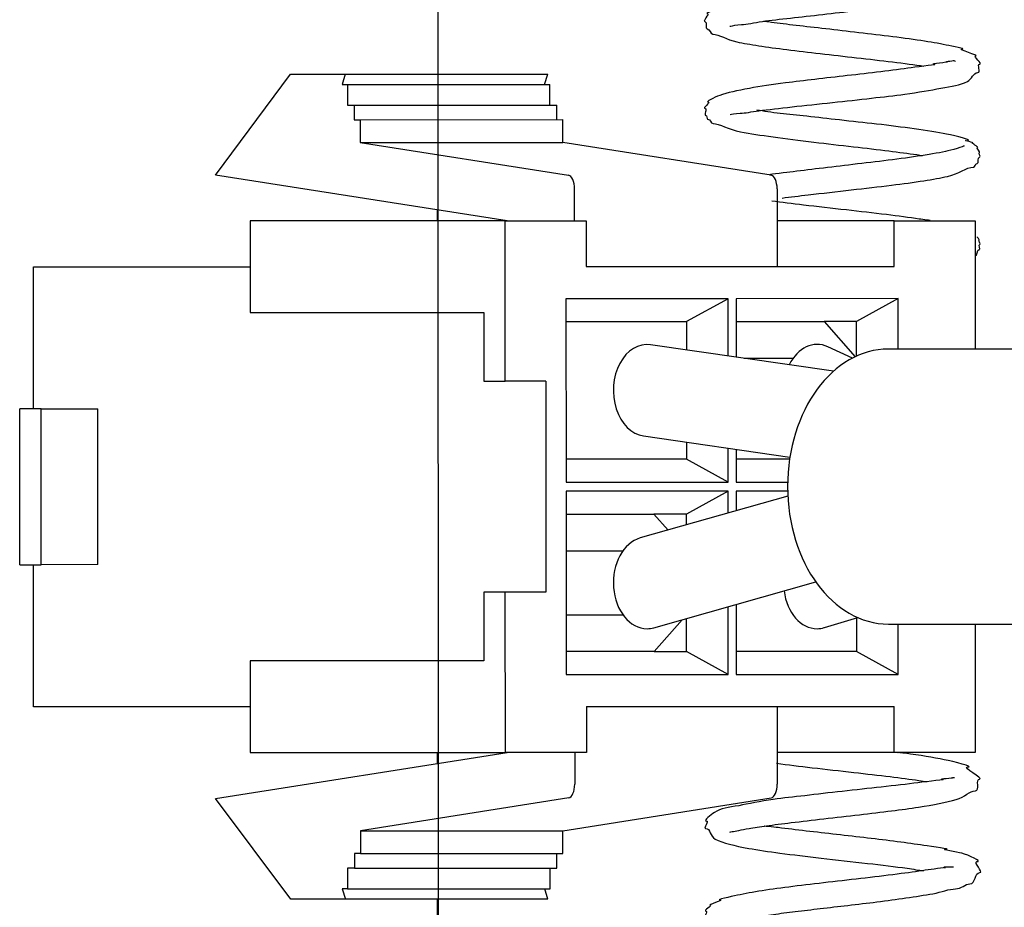
# Model space of a CAD drawing. Units: millimetres. Extents: x 847 to 12612, y -6787 to 3663.
# Drawn here: x 1817 to 1838, y -6300 to -6281 of the extents above; entities that cross this region are included whole.
import ezdxf

# ---------------------------------------------------------------- set-up
doc = ezdxf.new("R2010")
doc.units = ezdxf.units.MM
doc.header["$MEASUREMENT"] = 0
for name, color, linetype, lineweight in [('BA231899_02_Ном._пера__21', 7, 'Continuous', 30), ('D13_850V_09_04_B_Ном._пера__21', 7, 'Continuous', 30), ('D13_850V_09_12_B_Ном._пера__21', 7, 'Continuous', 30), ('Default_Ном._пера__21', 7, 'Continuous', 30), ('N1044161_00_Ном._пера__21', 7, 'Continuous', 30), ('PPBA2513_00_Ном._пера__21', 7, 'Continuous', 30)]:
    doc.layers.add(name, color=color, linetype=linetype, lineweight=lineweight)

msp = doc.modelspace()

# ---------------------------------------------------------------- linework, layer by layer
at = {"layer": 'BA231899_02_Ном._пера__21', "color": 7, "linetype": 'Continuous', "lineweight": 30}
for p, q in [((1834.375, -6288.484), (1830.383, -6287.909)), ((1834.786, -6288.2), (1834.25, -6287.955)), ((1843.214, -6288.001), (1835.571, -6288.002)), ((1830.226, -6289.897), (1833.422, -6290.357)), ((1833.376, -6291.212), (1830.155, -6292.123)), ((1830.456, -6294.08), (1833.986, -6293.081)), ((1834.175, -6294.077), (1834.905, -6293.859)), ((1835.572, -6294), (1843.215, -6293.998))]:
    msp.add_line(p, q, dxfattribs=at)
for centre, major_axis, start_param, end_param in [((1834.015, -6288.902), (0, 1), 5.961397, 7.261672), ((1830.305, -6288.903), (0, 1), 6.177635, 9.319637), ((1835.571, -6291.001), (-0.001, 2.999), 0, 3.141079), ((1830.305, -6293.101), (0, 1), 0.20389, 3.141593), ((1834.016, -6293.101), (0, 1), 1.747722, 3.141593), ((1830.305, -6293.101), (0, 1), 3.141593, 3.345343), ((1834.016, -6293.101), (0, 1), 3.141593, 3.355173)]:
    msp.add_ellipse(centre, major_axis=major_axis, ratio=0.733778, start_param=start_param, end_param=end_param, dxfattribs=at)
at = {"layer": 'D13_850V_09_04_B_Ном._пера__21', "color": 7, "linetype": 'Continuous', "lineweight": 30}
for p, q in [((1825.724, -6284.965), (1825.724, -6285.206)), ((1825.727, -6296.801), (1825.727, -6297.041)), ((1825.727, -6300), (1825.746, -6388.25))]:
    msp.add_line(p, q, dxfattribs=at)
at = {"layer": 'D13_850V_09_12_B_Ном._пера__21', "color": 7, "linetype": 'Continuous', "lineweight": 30}
for p, q in [((1825.724, -6284.965), (1825.724, -6285.206)), ((1825.727, -6296.801), (1825.727, -6297.041)), ((1825.727, -6300), (1825.746, -6388.25))]:
    msp.add_line(p, q, dxfattribs=at)
at = {"layer": 'Default_Ном._пера__21', "color": 7, "linetype": 'Continuous', "lineweight": 30}
msp.add_line((1825.594, -5593.476), (1825.774, -6423.309), dxfattribs=at)
msp.add_line((1825.594, -5593.476), (1825.774, -6423.309), dxfattribs=at)
at = {"layer": 'N1044161_00_Ном._пера__21', "color": 7, "linetype": 'Continuous', "lineweight": 30}
for p, q in [((1820.892, -6284.207), (1822.528, -6282.008)), ((1822.528, -6282.008), (1823.723, -6282.007)), ((1823.723, -6282.007), (1823.653, -6282.234)), ((1823.723, -6282.007), (1828.14, -6282.006)), ((1828.071, -6282.233), (1828.14, -6282.006)), ((1823.653, -6282.234), (1823.77, -6282.234)), ((1823.77, -6282.234), (1828.188, -6282.233)), ((1823.77, -6282.234), (1823.77, -6282.684)), ((1828.188, -6282.683), (1828.188, -6282.233)), ((1823.77, -6282.684), (1823.918, -6282.684)), ((1823.918, -6282.684), (1828.336, -6282.683)), ((1823.918, -6282.684), (1823.918, -6283)), ((1828.336, -6282.999), (1828.336, -6282.683)), ((1823.918, -6283), (1824.049, -6283)), ((1824.049, -6283), (1828.467, -6282.999)), ((1824.049, -6283), (1824.049, -6283.5)), ((1828.467, -6283.499), (1828.467, -6282.999)), ((1824.049, -6283.5), (1828.467, -6283.499)), ((1824.049, -6283.5), (1828.594, -6284.213)), ((1833.012, -6284.212), (1828.467, -6283.499)), ((1827.252, -6285.205), (1820.892, -6284.207)), ((1828.725, -6285.205), (1828.724, -6284.512)), ((1833.142, -6284.511), (1833.143, -6286.204)), ((1827.211, -6285.205), (1821.648, -6285.207)), ((1821.648, -6285.207), (1821.649, -6287.206)), ((1827.212, -6288.704), (1827.211, -6285.205)), ((1827.211, -6285.205), (1828.978, -6285.205)), ((1828.978, -6285.205), (1828.979, -6286.205)), ((1835.693, -6285.203), (1833.142, -6285.204)), ((1835.694, -6286.203), (1835.693, -6285.203)), ((1835.693, -6285.203), (1837.46, -6285.203)), ((1837.46, -6285.203), (1837.461, -6288.002)), ((1816.922, -6286.207), (1821.648, -6286.206)), ((1816.923, -6289.306), (1816.922, -6286.207)), ((1828.979, -6286.205), (1835.694, -6286.203)), ((1832.071, -6286.904), (1828.537, -6286.904)), ((1828.537, -6286.904), (1828.538, -6290.903)), ((1832.071, -6286.904), (1831.162, -6287.404)), ((1832.071, -6288.152), (1832.071, -6286.904)), ((1835.782, -6286.903), (1832.248, -6286.904)), ((1832.248, -6286.904), (1832.248, -6288.178)), ((1835.782, -6286.903), (1834.873, -6287.403)), ((1835.782, -6288.002), (1835.782, -6286.903)), ((1821.649, -6287.206), (1826.744, -6287.205)), ((1826.744, -6287.205), (1826.745, -6288.704)), ((1828.537, -6287.404), (1831.162, -6287.404)), ((1831.162, -6287.404), (1831.162, -6288.021)), ((1832.248, -6287.403), (1834.166, -6287.403)), ((1834.873, -6287.403), (1834.166, -6287.403)), ((1834.166, -6287.403), (1834.845, -6288.17)), ((1834.873, -6288.157), (1834.873, -6287.403)), ((1832.424, -6288.203), (1833.491, -6288.203)), ((1826.745, -6288.704), (1827.212, -6288.704)), ((1828.096, -6288.704), (1827.212, -6288.704)), ((1828.096, -6288.704), (1828.097, -6293.302)), ((1816.621, -6292.705), (1816.621, -6289.306)), ((1817.088, -6289.306), (1816.621, -6289.306)), ((1817.089, -6292.705), (1817.088, -6289.306)), ((1817.088, -6289.306), (1818.325, -6289.306)), ((1818.326, -6292.704), (1818.325, -6289.306)), ((1831.163, -6290.032), (1831.163, -6290.402)), ((1832.072, -6290.902), (1832.072, -6290.163)), ((1832.249, -6290.188), (1832.249, -6290.902)), ((1831.163, -6290.402), (1828.538, -6290.403)), ((1832.072, -6290.902), (1831.163, -6290.402)), ((1833.415, -6290.402), (1832.249, -6290.402)), ((1828.538, -6290.903), (1832.072, -6290.902)), ((1832.249, -6290.902), (1833.372, -6290.902)), ((1832.072, -6291.102), (1828.538, -6291.103)), ((1828.538, -6291.103), (1828.539, -6295.101)), ((1832.072, -6291.102), (1831.163, -6291.602)), ((1832.072, -6291.581), (1832.072, -6291.102)), ((1833.372, -6291.102), (1832.249, -6291.102)), ((1832.249, -6291.102), (1832.249, -6291.531)), ((1828.538, -6291.602), (1830.456, -6291.602)), ((1831.163, -6291.602), (1830.456, -6291.602)), ((1830.456, -6291.602), (1830.764, -6291.951)), ((1831.163, -6291.838), (1831.163, -6291.602)), ((1828.538, -6292.402), (1829.782, -6292.402)), ((1816.621, -6292.705), (1817.089, -6292.705)), ((1816.924, -6295.803), (1816.923, -6292.705)), ((1818.326, -6292.704), (1817.089, -6292.705)), ((1827.213, -6293.302), (1826.746, -6293.302)), ((1826.746, -6293.302), (1826.746, -6294.802)), ((1827.214, -6296.801), (1827.213, -6293.302)), ((1828.097, -6293.302), (1827.213, -6293.302)), ((1832.073, -6295.1), (1832.073, -6293.622)), ((1832.249, -6293.572), (1832.25, -6295.1)), ((1828.539, -6293.802), (1829.782, -6293.801)), ((1834.874, -6293.868), (1834.875, -6294.6)), ((1831.071, -6293.906), (1830.457, -6294.601)), ((1831.164, -6294.601), (1831.163, -6293.88)), ((1835.784, -6295.099), (1835.784, -6294)), ((1837.462, -6294), (1837.463, -6296.798)), ((1830.457, -6294.601), (1828.539, -6294.601)), ((1830.457, -6294.601), (1831.164, -6294.601)), ((1832.073, -6295.1), (1831.164, -6294.601)), ((1834.875, -6294.6), (1832.25, -6294.6)), ((1835.784, -6295.099), (1834.875, -6294.6)), ((1826.746, -6294.802), (1821.65, -6294.803)), ((1821.65, -6294.803), (1821.651, -6296.802)), ((1828.539, -6295.101), (1832.073, -6295.1)), ((1832.25, -6295.1), (1835.784, -6295.099)), ((1821.65, -6295.802), (1816.924, -6295.803)), ((1828.981, -6295.801), (1835.696, -6295.799)), ((1828.981, -6295.801), (1828.981, -6296.8)), ((1833.145, -6295.8), (1833.145, -6297.492)), ((1835.696, -6296.799), (1835.696, -6295.799)), ((1820.895, -6297.802), (1827.255, -6296.801)), ((1821.651, -6296.802), (1827.214, -6296.801)), ((1828.981, -6296.8), (1827.214, -6296.801)), ((1828.727, -6296.8), (1828.727, -6297.493)), ((1835.696, -6296.799), (1833.145, -6296.799)), ((1837.463, -6296.798), (1835.696, -6296.799)), ((1822.532, -6300), (1820.895, -6297.802)), ((1828.597, -6297.792), (1824.053, -6298.508)), ((1828.47, -6298.507), (1833.015, -6297.791)), ((1824.053, -6298.508), (1828.47, -6298.507)), ((1824.053, -6298.508), (1824.053, -6299.007)), ((1828.47, -6299.006), (1828.47, -6298.507)), ((1824.053, -6299.007), (1823.922, -6299.007)), ((1823.922, -6299.007), (1823.922, -6299.323)), ((1824.053, -6299.007), (1828.47, -6299.006)), ((1828.34, -6299.322), (1828.339, -6299.006)), ((1823.922, -6299.323), (1823.774, -6299.323)), ((1823.774, -6299.323), (1823.774, -6299.773)), ((1823.922, -6299.323), (1828.34, -6299.322)), ((1828.192, -6299.772), (1828.192, -6299.322)), ((1823.774, -6299.773), (1823.657, -6299.773)), ((1823.657, -6299.773), (1823.727, -6300)), ((1823.774, -6299.773), (1828.192, -6299.772)), ((1828.144, -6299.999), (1828.075, -6299.772)), ((1823.727, -6300), (1822.532, -6300)), ((1828.144, -6299.999), (1823.727, -6300))]:
    msp.add_line(p, q, dxfattribs=at)
for centre, start_param, end_param in [((1828.584, -6284.512), 4.712389, 6.209807), ((1833.002, -6284.511), 4.712389, 6.209807), ((1828.587, -6297.493), 3.214971, 4.712389), ((1833.005, -6297.492), 3.214971, 4.712389)]:
    msp.add_ellipse(centre, major_axis=(0, 0.3), ratio=0.467681, start_param=start_param, end_param=end_param, dxfattribs=at)
at = {"layer": 'PPBA2513_00_Ном._пера__21', "color": 7, "linetype": 'Continuous', "lineweight": 30}
for points, knots in [([(1836.933, -6277.863), (1836.94, -6277.863), (1836.903, -6277.869), (1836.911, -6277.869), (1836.99, -6277.869), (1836.712, -6277.897), (1836.555, -6277.917), (1836.364, -6277.942), (1836.12, -6277.981), (1835.846, -6278.015), (1835.573, -6278.049), (1835.27, -6278.078), (1834.954, -6278.112), (1834.661, -6278.144), (1834.357, -6278.181), (1834.062, -6278.214), (1833.791, -6278.244), (1833.529, -6278.27), (1833.28, -6278.303), (1833.055, -6278.333), (1832.841, -6278.368), (1832.656, -6278.396), (1832.4, -6278.433), (1832.199, -6278.457), (1832.014, -6278.516), (1831.842, -6278.571), (1831.48, -6278.768), (1831.613, -6278.768), (1831.683, -6278.768), (1831.511, -6278.952), (1831.57, -6278.952), (1831.626, -6278.952), (1831.587, -6279.098), (1831.646, -6279.098), (1831.79, -6279.098), (1831.924, -6279.269), (1832.155, -6279.326), (1832.314, -6279.366), (1832.499, -6279.4), (1832.705, -6279.433), (1832.944, -6279.471), (1833.213, -6279.506), (1833.5, -6279.541), (1833.823, -6279.581), (1834.17, -6279.621), (1834.516, -6279.66), (1834.87, -6279.7), (1835.224, -6279.739), (1835.55, -6279.779), (1835.834, -6279.814), (1836.096, -6279.85), (1836.315, -6279.881), (1836.494, -6279.906), (1836.642, -6279.949), (1836.761, -6279.949), (1836.854, -6279.949), (1836.924, -6279.982), (1836.964, -6279.982), (1837.013, -6279.982), (1836.981, -6279.924), (1837.016, -6279.924), (1837.057, -6279.924), (1836.922, -6279.807), (1836.969, -6279.807), (1837.001, -6279.807), (1836.748, -6279.806), (1836.821, -6279.806), (1836.897, -6279.806), (1836.642, -6279.833), (1836.517, -6279.853), (1836.374, -6279.876), (1836.202, -6279.902), (1836.011, -6279.928), (1835.803, -6279.956), (1835.573, -6279.984), (1835.333, -6280.013), (1835.083, -6280.044), (1834.821, -6280.075), (1834.559, -6280.105), (1834.286, -6280.136), (1834.011, -6280.166), (1833.746, -6280.199), (1833.469, -6280.234), (1833.202, -6280.273), (1832.96, -6280.309), (1832.707, -6280.346), (1832.482, -6280.379), (1832.289, -6280.421), (1832.103, -6280.462), (1831.708, -6280.556), (1831.831, -6280.556), (1831.928, -6280.556), (1831.539, -6280.691), (1831.624, -6280.691), (1831.678, -6280.691), (1831.498, -6280.862), (1831.568, -6280.862), (1831.622, -6280.862), (1831.564, -6281.021), (1831.616, -6281.021), (1831.68, -6281.021), (1831.682, -6281.134), (1831.737, -6281.134), (1831.885, -6281.134), (1832.038, -6281.258), (1832.263, -6281.304), (1832.403, -6281.333), (1832.563, -6281.36), (1832.741, -6281.387), (1832.929, -6281.416), (1833.137, -6281.445), (1833.356, -6281.472), (1833.587, -6281.502), (1833.83, -6281.531), (1834.081, -6281.559), (1834.343, -6281.589), (1834.612, -6281.619), (1834.873, -6281.649), (1835.146, -6281.68), (1835.409, -6281.71), (1835.658, -6281.74), (1835.909, -6281.771), (1836.146, -6281.802), (1836.344, -6281.832)], [0, 0, 0, 0, 1, 1, 1, 2, 2, 2, 3, 3, 3, 4, 4, 4, 5, 5, 5, 6, 6, 6, 7, 7, 7, 8, 8, 8, 9, 9, 9, 10, 10, 10, 11, 11, 11, 12, 12, 12, 13, 13, 13, 14, 14, 14, 15, 15, 15, 16, 16, 16, 17, 17, 17, 18, 18, 18, 19, 19, 19, 20, 20, 20, 21, 21, 21, 22, 22, 22, 23, 23, 23, 24, 24, 24, 25, 25, 25, 26, 26, 26, 27, 27, 27, 28, 28, 28, 29, 29, 29, 30, 30, 30, 31, 31, 31, 32, 32, 32, 33, 33, 33, 34, 34, 34, 35, 35, 35, 36, 36, 36, 37, 37, 37, 38, 38, 38, 39, 39, 39, 40, 40, 40, 41, 41, 41, 41]), ([(1832.112, -6280.962), (1832.116, -6280.962), (1832.122, -6280.959), (1832.133, -6280.959), (1832.17, -6280.959), (1832.252, -6280.925), (1832.362, -6280.925), (1832.486, -6280.925), (1832.638, -6280.881), (1832.821, -6280.856), (1833.001, -6280.832), (1833.211, -6280.809), (1833.436, -6280.784), (1833.658, -6280.759), (1833.894, -6280.732), (1834.139, -6280.704), (1834.378, -6280.677), (1834.625, -6280.649), (1834.869, -6280.621), (1835.106, -6280.595), (1835.34, -6280.568), (1835.564, -6280.539), (1835.909, -6280.496), (1836.23, -6280.449), (1836.507, -6280.404), (1836.792, -6280.358), (1837.032, -6280.314), (1837.221, -6280.233), (1837.371, -6280.169), (1837.426, -6279.981), (1837.537, -6279.981), (1837.634, -6279.981), (1837.41, -6279.718), (1837.507, -6279.718), (1837.617, -6279.718), (1837.322, -6279.565), (1837.174, -6279.514), (1837.065, -6279.476), (1836.655, -6279.417), (1836.8, -6279.417)], [0, 0, 0, 0, 1, 1, 1, 2, 2, 2, 3, 3, 3, 4, 4, 4, 5, 5, 5, 6, 6, 6, 7, 7, 7, 8, 8, 8, 9, 9, 9, 10, 10, 10, 11, 11, 11, 12, 12, 12, 13, 13, 13, 13]), ([(1832.118, -6282.887), (1832.142, -6282.887), (1832.215, -6282.86), (1832.335, -6282.86), (1832.442, -6282.86), (1832.579, -6282.826), (1832.746, -6282.806), (1832.95, -6282.781), (1833.197, -6282.75), (1833.467, -6282.72), (1833.743, -6282.689), (1834.044, -6282.659), (1834.353, -6282.626), (1834.635, -6282.595), (1834.924, -6282.562), (1835.203, -6282.53), (1835.454, -6282.502), (1835.697, -6282.476), (1835.926, -6282.444), (1836.221, -6282.404), (1836.493, -6282.354), (1836.715, -6282.316), (1836.952, -6282.274), (1837.131, -6282.244), (1837.292, -6282.167), (1837.386, -6282.122), (1837.423, -6281.974), (1837.522, -6281.974), (1837.587, -6281.974), (1837.499, -6281.789), (1837.561, -6281.789), (1837.631, -6281.789), (1837.409, -6281.612), (1837.471, -6281.612), (1837.583, -6281.612), (1837.045, -6281.46), (1837.177, -6281.46), (1837.278, -6281.46), (1836.962, -6281.4), (1836.827, -6281.372), (1836.667, -6281.338), (1836.482, -6281.308), (1836.278, -6281.277), (1836.061, -6281.245), (1835.822, -6281.212), (1835.57, -6281.18), (1835.331, -6281.15), (1835.08, -6281.121), (1834.828, -6281.092), (1834.589, -6281.064), (1834.35, -6281.036), (1834.116, -6281.01), (1833.897, -6280.985), (1833.684, -6280.961), (1833.483, -6280.937), (1833.295, -6280.914), (1833.118, -6280.891), (1832.957, -6280.87), (1832.919, -6280.865), (1832.808, -6280.855), (1832.845, -6280.855)], [0, 0, 0, 0, 1, 1, 1, 2, 2, 2, 3, 3, 3, 4, 4, 4, 5, 5, 5, 6, 6, 6, 7, 7, 7, 8, 8, 8, 9, 9, 9, 10, 10, 10, 11, 11, 11, 12, 12, 12, 13, 13, 13, 14, 14, 14, 15, 15, 15, 16, 16, 16, 17, 17, 17, 18, 18, 18, 19, 19, 19, 20, 20, 20, 20]), ([(1837.031, -6281.735), (1837.042, -6281.735), (1836.992, -6281.715), (1837.004, -6281.715), (1837.037, -6281.715), (1836.777, -6281.741), (1836.85, -6281.741), (1836.929, -6281.741), (1836.436, -6281.794), (1836.555, -6281.794), (1836.696, -6281.794), (1836.252, -6281.843), (1836.069, -6281.869), (1835.865, -6281.898), (1835.639, -6281.926), (1835.401, -6281.955), (1835.165, -6281.983), (1834.918, -6282.012), (1834.67, -6282.04), (1834.435, -6282.067), (1834.199, -6282.094), (1833.966, -6282.121), (1833.746, -6282.147), (1833.53, -6282.173), (1833.326, -6282.2), (1833.036, -6282.238), (1832.774, -6282.276), (1832.538, -6282.317), (1832.275, -6282.364), (1832.045, -6282.415), (1831.891, -6282.471), (1831.782, -6282.511), (1831.554, -6282.618), (1831.645, -6282.618), (1831.69, -6282.618), (1831.502, -6282.757), (1831.573, -6282.757), (1831.619, -6282.757), (1831.538, -6282.907), (1831.585, -6282.907), (1831.62, -6282.907), (1831.6, -6282.986), (1831.626, -6282.986), (1831.69, -6282.986), (1831.692, -6283.082), (1831.746, -6283.082), (1831.881, -6283.082), (1832.082, -6283.21), (1832.347, -6283.264), (1832.553, -6283.306), (1832.789, -6283.339), (1833.056, -6283.375), (1833.328, -6283.412), (1833.632, -6283.453), (1833.943, -6283.49), (1834.228, -6283.525), (1834.519, -6283.557), (1834.809, -6283.59), (1835.074, -6283.621), (1835.338, -6283.653), (1835.58, -6283.683), (1835.8, -6283.71), (1836.002, -6283.736), (1836.191, -6283.763), (1836.233, -6283.769), (1836.276, -6283.781), (1836.317, -6283.781)], [0, 0, 0, 0, 1, 1, 1, 2, 2, 2, 3, 3, 3, 4, 4, 4, 5, 5, 5, 6, 6, 6, 7, 7, 7, 8, 8, 8, 9, 9, 9, 10, 10, 10, 11, 11, 11, 12, 12, 12, 13, 13, 13, 14, 14, 14, 15, 15, 15, 16, 16, 16, 17, 17, 17, 18, 18, 18, 19, 19, 19, 20, 20, 20, 21, 21, 21, 22, 22, 22, 22]), ([(1837.317, -6283.454), (1837.323, -6283.454), (1837.292, -6283.444), (1837.299, -6283.444), (1837.39, -6283.444), (1837.055, -6283.358), (1836.84, -6283.316), (1836.643, -6283.277), (1836.404, -6283.239), (1836.13, -6283.2), (1835.88, -6283.165), (1835.6, -6283.129), (1835.309, -6283.096), (1835.045, -6283.065), (1834.773, -6283.037), (1834.502, -6283.007), (1834.259, -6282.979), (1834.018, -6282.949), (1833.789, -6282.926), (1833.584, -6282.905), (1833.389, -6282.889), (1833.21, -6282.867), (1833.02, -6282.843), (1832.849, -6282.812), (1832.701, -6282.793)], [0, 0, 0, 0, 1, 1, 1, 2, 2, 2, 3, 3, 3, 4, 4, 4, 5, 5, 5, 6, 6, 6, 7, 7, 7, 8, 8, 8, 8]), ([(1833.252, -6284.709), (1833.429, -6284.686), (1833.621, -6284.663), (1833.82, -6284.64), (1834.123, -6284.605), (1834.443, -6284.569), (1834.76, -6284.532), (1835.059, -6284.498), (1835.356, -6284.464), (1835.635, -6284.429), (1835.887, -6284.398), (1836.125, -6284.366), (1836.341, -6284.332), (1836.534, -6284.302), (1836.71, -6284.27), (1836.862, -6284.237), (1837.11, -6284.184), (1837.264, -6284.034), (1837.426, -6284.034), (1837.462, -6284.034), (1837.464, -6283.958), (1837.503, -6283.958), (1837.55, -6283.958), (1837.506, -6283.814), (1837.561, -6283.814), (1837.592, -6283.814), (1837.523, -6283.718), (1837.557, -6283.718), (1837.595, -6283.718), (1837.467, -6283.606), (1837.511, -6283.606), (1837.557, -6283.606), (1837.359, -6283.505), (1837.407, -6283.505), (1837.456, -6283.505), (1837.203, -6283.452), (1837.262, -6283.452)], [0, 0, 0, 0, 1, 1, 1, 2, 2, 2, 3, 3, 3, 4, 4, 4, 5, 5, 5, 6, 6, 6, 7, 7, 7, 8, 8, 8, 9, 9, 9, 10, 10, 10, 11, 11, 11, 12, 12, 12, 12]), ([(1837.199, -6283.568), (1837.298, -6283.568), (1837.023, -6283.644), (1836.869, -6283.68), (1836.724, -6283.715), (1836.52, -6283.751), (1836.286, -6283.786), (1836.067, -6283.82), (1835.823, -6283.853), (1835.561, -6283.886), (1835.317, -6283.916), (1835.057, -6283.947), (1834.794, -6283.978), (1834.551, -6284.007), (1834.304, -6284.036), (1834.062, -6284.065), (1833.841, -6284.092), (1833.624, -6284.119), (1833.416, -6284.146), (1833.275, -6284.164), (1832.875, -6284.202), (1833.007, -6284.202)], [0, 0, 0, 0, 1, 1, 1, 2, 2, 2, 3, 3, 3, 4, 4, 4, 5, 5, 5, 6, 6, 6, 7, 7, 7, 7]), ([(1836.465, -6285.202), (1836.537, -6285.202), (1836.318, -6285.178), (1836.241, -6285.167), (1836.02, -6285.134), (1835.779, -6285.102), (1835.527, -6285.071), (1835.245, -6285.037), (1834.949, -6285.003), (1834.652, -6284.969), (1834.335, -6284.934), (1834.017, -6284.898), (1833.72, -6284.863), (1833.472, -6284.834), (1833.238, -6284.805), (1833.03, -6284.778)], [0, 0, 0, 0, 1, 1, 1, 2, 2, 2, 3, 3, 3, 4, 4, 4, 5, 5, 5, 5]), ([(1837.463, -6285.966), (1837.516, -6285.966), (1837.492, -6285.835), (1837.547, -6285.835), (1837.586, -6285.835), (1837.529, -6285.72), (1837.565, -6285.72), (1837.602, -6285.72), (1837.52, -6285.628), (1837.547, -6285.628), (1837.576, -6285.628), (1837.488, -6285.558), (1837.512, -6285.558)], [0, 0, 0, 0, 1, 1, 1, 2, 2, 2, 3, 3, 3, 4, 4, 4, 4]), ([(1832.11, -6298.536), (1832.121, -6298.536), (1832.133, -6298.525), (1832.162, -6298.525), (1832.23, -6298.525), (1832.36, -6298.485), (1832.529, -6298.458), (1832.64, -6298.441), (1832.767, -6298.421), (1832.909, -6298.401), (1833.073, -6298.378), (1833.256, -6298.354), (1833.452, -6298.33), (1833.676, -6298.303), (1833.915, -6298.275), (1834.161, -6298.246), (1834.417, -6298.217), (1834.679, -6298.187), (1834.938, -6298.157), (1835.177, -6298.13), (1835.413, -6298.102), (1835.639, -6298.073), (1835.846, -6298.047), (1836.044, -6298.02), (1836.229, -6297.992), (1836.55, -6297.943), (1836.83, -6297.891), (1837.051, -6297.827), (1837.234, -6297.774), (1837.347, -6297.635), (1837.466, -6297.635), (1837.578, -6297.635), (1837.461, -6297.379), (1837.56, -6297.379), (1837.657, -6297.379), (1837.154, -6297.116), (1837.303, -6297.116), (1837.458, -6297.116), (1836.994, -6296.999), (1836.789, -6296.958), (1836.545, -6296.909), (1836.255, -6296.863), (1835.935, -6296.819), (1835.884, -6296.812), (1835.728, -6296.799), (1835.78, -6296.799)], [0, 0, 0, 0, 1, 1, 1, 2, 2, 2, 3, 3, 3, 4, 4, 4, 5, 5, 5, 6, 6, 6, 7, 7, 7, 8, 8, 8, 9, 9, 9, 10, 10, 10, 11, 11, 11, 12, 12, 12, 13, 13, 13, 14, 14, 14, 15, 15, 15, 15]), ([(1833.13, -6297.036), (1833.373, -6297.068), (1833.636, -6297.1), (1833.908, -6297.132), (1834.204, -6297.166), (1834.511, -6297.201), (1834.812, -6297.235), (1835.087, -6297.267), (1835.357, -6297.298), (1835.607, -6297.328), (1835.835, -6297.356), (1836.046, -6297.383), (1836.234, -6297.409), (1836.298, -6297.417), (1836.358, -6297.435), (1836.417, -6297.435)], [0, 0, 0, 0, 1, 1, 1, 2, 2, 2, 3, 3, 3, 4, 4, 4, 5, 5, 5, 5]), ([(1837.015, -6297.354), (1837.025, -6297.354), (1836.948, -6297.357), (1836.97, -6297.357), (1837.017, -6297.357), (1836.633, -6297.388), (1836.739, -6297.388), (1836.876, -6297.388), (1836.423, -6297.433), (1836.21, -6297.461), (1835.977, -6297.492), (1835.706, -6297.524), (1835.415, -6297.555), (1835.142, -6297.585), (1834.852, -6297.615), (1834.558, -6297.648), (1834.286, -6297.679), (1834.01, -6297.714), (1833.747, -6297.743), (1833.506, -6297.77), (1833.274, -6297.793), (1833.059, -6297.825), (1832.772, -6297.866), (1832.514, -6297.923), (1832.304, -6297.961), (1832.084, -6298), (1831.917, -6298.018), (1831.774, -6298.109), (1831.701, -6298.156), (1831.521, -6298.295), (1831.601, -6298.295), (1831.66, -6298.295), (1831.53, -6298.455), (1831.58, -6298.455), (1831.689, -6298.455), (1831.675, -6298.631), (1831.791, -6298.688), (1831.961, -6298.773), (1832.211, -6298.836), (1832.524, -6298.892), (1832.727, -6298.928), (1832.955, -6298.962), (1833.203, -6298.995), (1833.483, -6299.032), (1833.788, -6299.068), (1834.1, -6299.104), (1834.436, -6299.142), (1834.78, -6299.18), (1835.113, -6299.219), (1835.422, -6299.255), (1835.721, -6299.291), (1835.979, -6299.325), (1836.112, -6299.342), (1836.232, -6299.375), (1836.345, -6299.375)], [0, 0, 0, 0, 1, 1, 1, 2, 2, 2, 3, 3, 3, 4, 4, 4, 5, 5, 5, 6, 6, 6, 7, 7, 7, 8, 8, 8, 9, 9, 9, 10, 10, 10, 11, 11, 11, 12, 12, 12, 13, 13, 13, 14, 14, 14, 15, 15, 15, 16, 16, 16, 17, 17, 17, 18, 18, 18, 18]), ([(1832.199, -6300.401), (1832.239, -6300.401), (1832.29, -6300.414), (1832.368, -6300.414), (1832.443, -6300.414), (1832.539, -6300.386), (1832.66, -6300.386), (1832.776, -6300.386), (1832.91, -6300.351), (1833.062, -6300.331), (1833.209, -6300.311), (1833.37, -6300.29), (1833.539, -6300.269), (1833.714, -6300.248), (1833.896, -6300.226), (1834.083, -6300.205), (1834.28, -6300.182), (1834.482, -6300.159), (1834.684, -6300.135), (1834.897, -6300.11), (1835.11, -6300.085), (1835.318, -6300.059), (1835.537, -6300.031), (1835.75, -6300.003), (1835.951, -6299.974), (1836.163, -6299.944), (1836.362, -6299.912), (1836.541, -6299.88), (1836.728, -6299.847), (1836.889, -6299.775), (1837.034, -6299.775), (1837.161, -6299.775), (1837.25, -6299.665), (1837.347, -6299.665), (1837.481, -6299.665), (1837.44, -6299.419), (1837.567, -6299.419), (1837.642, -6299.419), (1837.42, -6299.181), (1837.499, -6299.181), (1837.633, -6299.181), (1837.313, -6299.037), (1837.168, -6298.998), (1837.068, -6298.971), (1836.689, -6298.913), (1836.823, -6298.913), (1836.968, -6298.913), (1836.519, -6298.856), (1836.341, -6298.828), (1836.162, -6298.801), (1835.967, -6298.773), (1835.761, -6298.746), (1835.554, -6298.719), (1835.336, -6298.693), (1835.114, -6298.666), (1834.891, -6298.64), (1834.664, -6298.614), (1834.439, -6298.589), (1834.213, -6298.563), (1833.99, -6298.538), (1833.776, -6298.514), (1833.562, -6298.489), (1833.357, -6298.464), (1833.168, -6298.44), (1833.068, -6298.428), (1832.792, -6298.403), (1832.883, -6298.403)], [0, 0, 0, 0, 1, 1, 1, 2, 2, 2, 3, 3, 3, 4, 4, 4, 5, 5, 5, 6, 6, 6, 7, 7, 7, 8, 8, 8, 9, 9, 9, 10, 10, 10, 11, 11, 11, 12, 12, 12, 13, 13, 13, 14, 14, 14, 15, 15, 15, 16, 16, 16, 17, 17, 17, 18, 18, 18, 19, 19, 19, 20, 20, 20, 21, 21, 21, 22, 22, 22, 22]), ([(1836.988, -6299.3), (1836.991, -6299.3), (1836.706, -6299.306), (1836.797, -6299.306), (1836.889, -6299.306), (1836.583, -6299.34), (1836.439, -6299.361), (1836.269, -6299.386), (1836.07, -6299.415), (1835.85, -6299.443), (1835.608, -6299.475), (1835.341, -6299.507), (1835.066, -6299.539), (1834.799, -6299.57), (1834.525, -6299.6), (1834.253, -6299.632), (1833.991, -6299.662), (1833.731, -6299.693), (1833.485, -6299.724), (1833.247, -6299.753), (1833.022, -6299.782), (1832.815, -6299.815), (1832.617, -6299.847), (1832.436, -6299.882), (1832.279, -6299.915), (1832.13, -6299.947), (1831.787, -6300.016), (1831.898, -6300.016), (1831.994, -6300.016), (1831.611, -6300.135), (1831.682, -6300.135), (1831.735, -6300.135), (1831.524, -6300.261), (1831.589, -6300.261), (1831.634, -6300.261), (1831.531, -6300.416), (1831.585, -6300.416), (1831.64, -6300.416), (1831.608, -6300.556), (1831.658, -6300.556), (1831.789, -6300.556), (1831.848, -6300.732), (1831.992, -6300.732)], [0, 0, 0, 0, 1, 1, 1, 2, 2, 2, 3, 3, 3, 4, 4, 4, 5, 5, 5, 6, 6, 6, 7, 7, 7, 8, 8, 8, 9, 9, 9, 10, 10, 10, 11, 11, 11, 12, 12, 12, 13, 13, 13, 14, 14, 14, 14])]:
    msp.add_open_spline(points, degree=3, knots=knots, dxfattribs=at)

doc.saveas('drawing.dxf')
